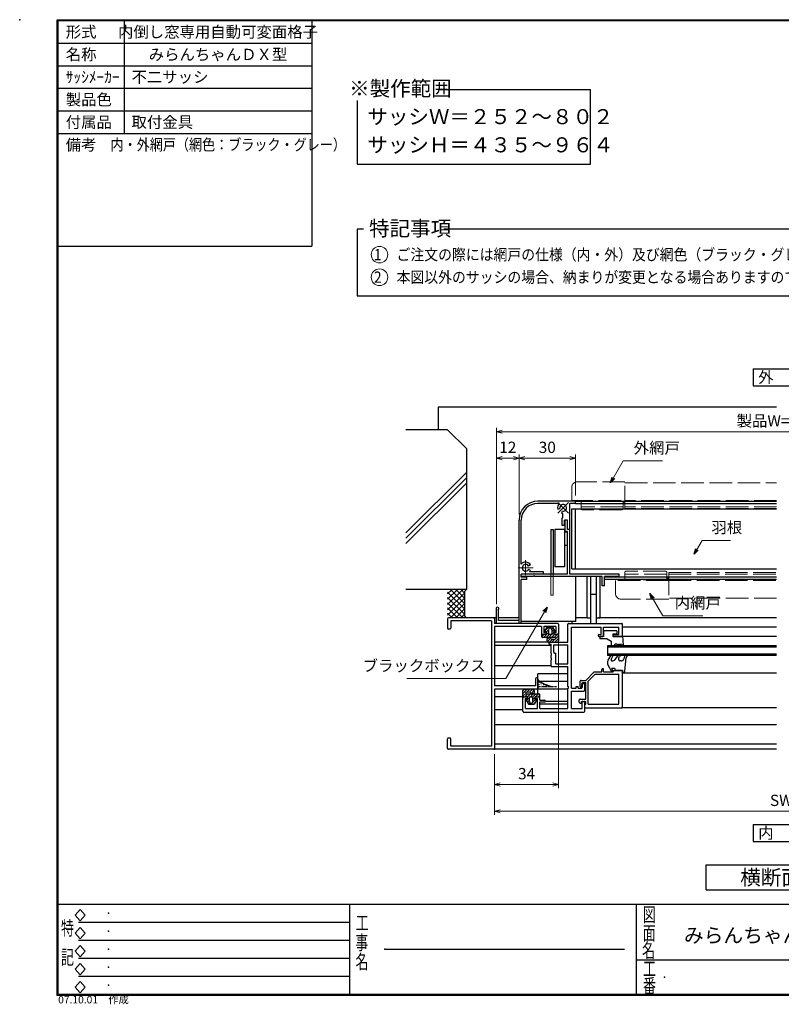
# Model space of a CAD drawing. Units: millimetres. Extents: x 20 to 788, y 21 to 558.
# Drawn here: x 20 to 425, y 34 to 558 of the extents above; entities that cross this region are included whole.
import ezdxf
from ezdxf.enums import TextEntityAlignment as Align

# ---------------------------------------------------------------- set-up
doc = ezdxf.new("R2010")
doc.units = ezdxf.units.MM
doc.header["$MEASUREMENT"] = 0
for name, pattern in [('ACAD_ISO02W100', [15, 12, -3]), ('ACAD_ISO04W100', [30, 24, -3, 0, -3]), ('DASHED', [0.75, 0.5, -0.25]), ('HIDDEN', [0.375, 0.25, -0.125])]:
    doc.linetypes.add(name, pattern=pattern)
doc.layers.get('0').update_dxf_attribs({"lineweight": 25})
doc.layers.get('Defpoints').update_dxf_attribs({"lineweight": 25})
for name, color, linetype, lineweight in [('003', 2, 'Continuous', 25), ('006', 4, 'ACAD_ISO04W100', 20), ('007', 4, 'ACAD_ISO02W100', 20), ('010', 4, 'Continuous', 20)]:
    doc.layers.add(name, color=color, linetype=linetype, lineweight=lineweight)
doc.layers.add('DANMEN', color=7, linetype='Continuous')
doc.styles.add('AT_VECTOR', font='romans.shx', dxfattribs={"bigfont": 'extfont.shx'})
doc.styles.add('BIGFONT', font='txt', dxfattribs={"bigfont": 'bigfont'})
doc.styles.add('DIM', font='romans.shx', dxfattribs={"width": 0.75, "bigfont": 'extfont.shx'})
doc.dimstyles.new('DIM', dxfattribs={"dimscale": 2, "dimtxt": 3, "dimasz": 1.5, "dimexe": 1, "dimexo": 1.5, "dimgap": 1, "dimtad": 1, "dimdsep": 46, "dimtxsty": 'DIM', "dimblk": 'OPEN30', "dimcen": 0, "dimclrd": 4, "dimclre": 4, "dimclrt": 7, "dimadec": 0, "dimazin": 0, "dimtfac": 1, "dimtmove": 0, "dimatfit": 3, "dimldrblk": 'OPEN30', "dimfxl": 0, "dimlwd": 20, "dimlwe": 20, "dimarcsym": 0})

# ---------------------------------------------------------------- blocks, each defined once
blk = doc.blocks.new('_Open30')
at = {"color": 0, "linetype": 'ByBlock', "lineweight": -2}
for p, q in [((-1, 0.27), (0, 0)), ((0, 0), (-1, -0.27)), ((0, 0), (-1, 0))]:
    blk.add_line(p, q, dxfattribs=at)
blk = doc.blocks.new('*D11')
at = {"layer": '003', "color": 4, "lineweight": 20}
for p, q in [((272.64, 167.32), (272.64, 134.88)), ((577.64, 167.32), (577.64, 134.88)), ((275.64, 136.88), (574.64, 136.88))]:
    blk.add_line(p, q, dxfattribs=at)
at = {"layer": 'Defpoints', "color": 0}
for p in [(272.64, 170.32), (577.64, 170.32), (577.64, 136.88)]:
    blk.add_point(p, dxfattribs=at)
at = {"layer": '003', "color": 4, "lineweight": 20, "xscale": 3, "yscale": 3, "zscale": 3, "rotation": 180}
blk.add_blockref('_Open30', (272.64, 136.88), dxfattribs=at)
at = {"layer": '003', "color": 4, "lineweight": 20, "xscale": 3, "yscale": 3, "zscale": 3}
blk.add_blockref('_Open30', (577.64, 136.88), dxfattribs=at)
at = {"layer": '003', "color": 7, "insert": (425.14, 141.88), "char_height": 6, "attachment_point": 5, "style": 'DIM'}
blk.add_mtext('SW', dxfattribs=at)
blk = doc.blocks.new('*D12')
at = {"layer": '003', "color": 4, "lineweight": 20}
for p, q in [((273.64, 247.11), (273.64, 340.8)), ((576.64, 247.11), (576.64, 340.8)), ((276.64, 338.8), (573.64, 338.8))]:
    blk.add_line(p, q, dxfattribs=at)
at = {"layer": 'Defpoints', "color": 0}
for p in [(576.64, 338.8), (273.64, 244.11), (576.64, 244.11)]:
    blk.add_point(p, dxfattribs=at)
at = {"layer": '003', "color": 4, "lineweight": 20, "xscale": 3, "yscale": 3, "zscale": 3, "rotation": 180}
blk.add_blockref('_Open30', (273.64, 338.8), dxfattribs=at)
at = {"layer": '003', "color": 4, "lineweight": 20, "xscale": 3, "yscale": 3, "zscale": 3}
blk.add_blockref('_Open30', (576.64, 338.8), dxfattribs=at)
at = {"layer": '003', "color": 7, "insert": (425.14, 343.8), "char_height": 6, "attachment_point": 5, "style": 'DIM'}
blk.add_mtext('製品W=SW-2', dxfattribs=at)
blk = doc.blocks.new('*D9')
at = {"layer": '003', "color": 4, "lineweight": 20}
for p, q in [((285.64, 294.82), (285.64, 326.72)), ((315.64, 304.82), (315.64, 326.72)), ((288.64, 324.72), (312.64, 324.72))]:
    blk.add_line(p, q, dxfattribs=at)
at = {"layer": 'Defpoints', "color": 0}
for p in [(315.64, 324.72), (315.64, 301.82), (285.64, 291.82)]:
    blk.add_point(p, dxfattribs=at)
at = {"layer": '003', "color": 4, "lineweight": 20, "xscale": 3, "yscale": 3, "zscale": 3, "rotation": 180}
blk.add_blockref('_Open30', (285.64, 324.72), dxfattribs=at)
at = {"layer": '003', "color": 4, "lineweight": 20, "xscale": 3, "yscale": 3, "zscale": 3}
blk.add_blockref('_Open30', (315.64, 324.72), dxfattribs=at)
at = {"layer": '003', "color": 7, "insert": (300.64, 329.72), "char_height": 6, "attachment_point": 5, "style": 'DIM'}
blk.add_mtext('30', dxfattribs=at)
blk = doc.blocks.new('*D8')
at = {"color": 4, "linetype": 'Continuous', "lineweight": 20}
for p, q in [((273.64, 247.11), (273.64, 326.72)), ((285.64, 294.82), (285.64, 326.72)), ((282.64, 324.72), (276.64, 324.72))]:
    blk.add_line(p, q, dxfattribs=at)
at = {"layer": 'Defpoints', "color": 0, "linetype": 'Continuous'}
for p in [(273.64, 324.72), (285.64, 291.82), (273.64, 244.11)]:
    blk.add_point(p, dxfattribs=at)
at = {"color": 4, "linetype": 'Continuous', "lineweight": 20, "xscale": 3, "yscale": 3, "zscale": 3, "rotation": 180}
blk.add_blockref('_Open30', (273.64, 324.72), dxfattribs=at)
at = {"color": 4, "linetype": 'Continuous', "lineweight": 20, "xscale": 3, "yscale": 3, "zscale": 3}
blk.add_blockref('_Open30', (285.64, 324.72), dxfattribs=at)
at = {"color": 7, "linetype": 'Continuous', "insert": (279.64, 329.72), "char_height": 6, "attachment_point": 5, "style": 'DIM'}
blk.add_mtext('12', dxfattribs=at)
blk = doc.blocks.new('*D14')
at = {"layer": '003', "color": 4, "lineweight": 20}
for p, q in [((306.64, 228.32), (306.64, 149.1)), ((272.64, 167.32), (272.64, 149.1)), ((275.64, 151.1), (303.64, 151.1))]:
    blk.add_line(p, q, dxfattribs=at)
at = {"layer": 'Defpoints', "color": 0}
for p in [(306.64, 231.32), (272.64, 170.32), (306.64, 151.1)]:
    blk.add_point(p, dxfattribs=at)
at = {"layer": '003', "color": 4, "lineweight": 20, "xscale": 3, "yscale": 3, "zscale": 3, "rotation": 180}
blk.add_blockref('_Open30', (272.64, 151.1), dxfattribs=at)
at = {"layer": '003', "color": 4, "lineweight": 20, "xscale": 3, "yscale": 3, "zscale": 3}
blk.add_blockref('_Open30', (306.64, 151.1), dxfattribs=at)
at = {"layer": '003', "color": 7, "insert": (289.64, 156.1), "char_height": 6, "attachment_point": 5, "style": 'DIM'}
blk.add_mtext('34', dxfattribs=at)

msp = doc.modelspace()

# ---------------------------------------------------------------- linework, layer by layer
at = {"color": 3, "linetype": 'Continuous'}
for p, q in [((40, 558), (777.782, 558)), ((40, 38.995), (40, 558)), ((40.49, 557.496), (777.292, 557.496)), ((40.49, 39.485), (40.49, 557.496)), ((40.49, 87.393), (777.292, 87.393)), ((195.554, 39.485), (195.554, 87.393)), ((348.15, 39.485), (348.15, 87.393)), ((348.15, 57.755), (471.112, 57.755)), ((40, 38.995), (777.782, 38.995)), ((40.49, 39.485), (777.292, 39.485))]:
    msp.add_line(p, q, dxfattribs=at)
for p, q in [((422.637, 351.82), (242.637, 351.82)), ((242.637, 351.82), (242.637, 339.82)), ((247.637, 339.82), (225.467, 339.82)), ((247.637, 339.82), (257.637, 329.82)), ((257.637, 329.82), (257.637, 254.82)), ((257.637, 317.081), (225.467, 284.911)), ((257.637, 314.261), (225.467, 282.091)), ((257.637, 311.441), (225.467, 279.271)), ((257.637, 254.82), (225.467, 254.82)), ((252.823, 254.82), (247.637, 249.634)), ((255.652, 254.82), (247.637, 246.805)), ((249.995, 254.82), (247.637, 252.462)), ((256.637, 244.491), (247.637, 253.491)), ((256.637, 252.977), (247.637, 243.977)), ((256.637, 247.32), (249.137, 254.82)), ((256.637, 250.148), (251.965, 254.82)), ((256.637, 252.977), (254.794, 254.82)), ((256.637, 253.82), (257.637, 254.82)), ((256.637, 253.82), (256.637, 240.82)), ((256.637, 241.663), (247.637, 250.663)), ((256.637, 250.148), (247.637, 241.148)), ((255.652, 239.82), (247.637, 247.835)), ((256.637, 247.32), (249.137, 239.82)), ((252.823, 239.82), (247.637, 245.006)), ((249.995, 239.82), (247.637, 242.178)), ((256.637, 244.491), (251.965, 239.82)), ((256.637, 241.663), (254.794, 239.82)), ((256.637, 240.82), (257.637, 239.82))]:
    msp.add_line(p, q)
at = {"color": 7, "linetype": 'Continuous'}
for p, q in [((49.422, 81.583), (52.11, 84.649)), ((52.11, 84.649), (54.784, 81.583)), ((49.422, 81.583), (52.11, 78.503)), ((52.11, 78.503), (54.784, 81.583)), ((49.422, 71.993), (52.11, 75.073)), ((52.11, 75.073), (54.784, 71.993)), ((49.422, 71.993), (52.11, 68.927)), ((52.11, 68.927), (54.784, 71.993)), ((49.422, 62.417), (52.11, 65.497)), ((52.11, 65.497), (54.784, 62.417)), ((49.422, 62.417), (52.11, 59.337)), ((52.11, 59.337), (54.784, 62.417)), ((49.422, 52.841), (52.11, 55.921)), ((49.422, 52.841), (52.11, 49.761)), ((52.11, 55.921), (54.784, 52.841)), ((52.11, 49.761), (54.784, 52.841)), ((49.422, 43.251), (52.11, 46.331)), ((49.422, 43.251), (52.11, 40.185)), ((52.11, 46.331), (54.784, 43.251)), ((52.11, 40.185), (54.784, 43.251))]:
    msp.add_line(p, q, dxfattribs=at)
at = {"color": 7, "linetype": 'HIDDEN'}
for p, q in [((51.34, 77.803), (195.554, 77.803)), ((51.34, 68.227), (195.554, 68.227)), ((214.314, 63.439), (341.65, 63.439)), ((51.34, 58.651), (195.554, 58.651)), ((51.34, 49.075), (195.554, 49.075))]:
    msp.add_line(p, q, dxfattribs=at)
msp.add_polyline3d([(295.637, 206.819, 0), (295.646, 206.808, 0), (295.655, 206.797, 0), (295.665, 206.786, 0), (295.674, 206.775, 0), (295.684, 206.764, 0), (295.693, 206.753, 0), (295.703, 206.742, 0), (295.712, 206.731, 0), (295.722, 206.72, 0), (295.731, 206.709, 0), (295.741, 206.698, 0), (295.751, 206.687, 0), (295.761, 206.676, 0), (295.77, 206.665, 0), (295.78, 206.654, 0), (295.79, 206.643, 0), (295.8, 206.633, 0), (295.81, 206.622, 0), (295.82, 206.611, 0), (295.83, 206.6, 0), (295.84, 206.59, 0), (295.85, 206.579, 0), (295.86, 206.568, 0), (295.87, 206.558, 0), (295.88, 206.547, 0), (295.89, 206.537, 0), (295.9, 206.526, 0), (295.91, 206.516, 0), (295.92, 206.505, 0), (295.931, 206.495, 0), (295.941, 206.484, 0), (295.951, 206.474, 0), (295.961, 206.464, 0), (295.972, 206.453, 0), (295.982, 206.443, 0), (295.993, 206.433, 0), (296.003, 206.422, 0), (296.013, 206.412, 0), (296.024, 206.402, 0), (296.034, 206.392, 0), (296.045, 206.382, 0), (296.055, 206.372, 0), (296.066, 206.361, 0), (296.076, 206.351, 0), (296.087, 206.341, 0), (296.097, 206.331, 0), (296.108, 206.321, 0), (296.119, 206.311, 0), (296.129, 206.301, 0), (296.14, 206.291, 0), (296.151, 206.281, 0), (296.162, 206.271, 0), (296.172, 206.261, 0), (296.183, 206.252, 0), (296.194, 206.242, 0), (296.205, 206.232, 0), (296.215, 206.222, 0), (296.226, 206.212, 0), (296.237, 206.203, 0), (296.248, 206.193, 0), (296.259, 206.183, 0), (296.27, 206.173, 0), (296.281, 206.164, 0), (296.292, 206.154, 0), (296.303, 206.144, 0), (296.314, 206.135, 0), (296.325, 206.125, 0), (296.336, 206.116, 0), (296.347, 206.106, 0), (296.358, 206.097, 0), (296.369, 206.087, 0), (296.38, 206.078, 0), (296.391, 206.068, 0), (296.402, 206.059, 0), (296.414, 206.049, 0), (296.425, 206.04, 0), (296.436, 206.031, 0), (296.447, 206.022, 0), (296.459, 206.012, 0), (296.47, 206.003, 0), (296.482, 205.994, 0), (296.493, 205.985, 0), (296.504, 205.976, 0), (296.516, 205.967, 0), (296.527, 205.958, 0), (296.539, 205.949, 0), (296.55, 205.94, 0), (296.562, 205.931, 0), (296.574, 205.922, 0), (296.585, 205.913, 0), (296.597, 205.904, 0), (296.609, 205.896, 0), (296.621, 205.887, 0), (296.632, 205.878, 0), (296.644, 205.87, 0), (296.656, 205.861, 0), (296.668, 205.853, 0), (296.68, 205.844, 0), (296.692, 205.836, 0), (296.704, 205.828, 0), (296.716, 205.819, 0), (296.728, 205.811, 0), (296.74, 205.803, 0), (296.752, 205.795, 0), (296.764, 205.787, 0), (296.777, 205.779, 0), (296.789, 205.771, 0), (296.801, 205.763, 0), (296.814, 205.755, 0), (296.826, 205.747, 0), (296.838, 205.739, 0), (296.851, 205.732, 0), (296.863, 205.724, 0), (296.876, 205.716, 0), (296.888, 205.709, 0), (296.901, 205.702, 0), (296.914, 205.694, 0), (296.926, 205.687, 0), (296.939, 205.68, 0), (296.952, 205.673, 0), (296.964, 205.666, 0), (296.977, 205.659, 0), (296.99, 205.652, 0), (297.003, 205.645, 0), (297.016, 205.638, 0), (297.029, 205.631, 0), (297.042, 205.625, 0), (297.055, 205.618, 0), (297.068, 205.612, 0), (297.081, 205.605, 0), (297.094, 205.599, 0), (297.107, 205.593, 0), (297.121, 205.586, 0), (297.134, 205.58, 0), (297.147, 205.574, 0), (297.16, 205.568, 0), (297.173, 205.562, 0), (297.187, 205.556, 0), (297.2, 205.55, 0), (297.213, 205.544, 0), (297.227, 205.538, 0), (297.24, 205.532, 0), (297.254, 205.526, 0), (297.267, 205.52, 0), (297.28, 205.514, 0), (297.294, 205.509, 0), (297.307, 205.503, 0), (297.321, 205.497, 0), (297.334, 205.491, 0), (297.348, 205.486, 0), (297.361, 205.48, 0), (297.375, 205.474, 0), (297.388, 205.469, 0), (297.402, 205.463, 0), (297.415, 205.457, 0), (297.429, 205.452, 0), (297.442, 205.446, 0), (297.456, 205.44, 0), (297.469, 205.435, 0), (297.483, 205.429, 0), (297.496, 205.423, 0), (297.51, 205.418, 0), (297.523, 205.412, 0), (297.536, 205.406, 0), (297.55, 205.4, 0), (297.563, 205.395, 0), (297.577, 205.389, 0), (297.59, 205.383, 0), (297.604, 205.377, 0), (297.617, 205.371, 0), (297.63, 205.365, 0), (297.644, 205.36, 0), (297.657, 205.354, 0), (297.67, 205.348, 0), (297.684, 205.341, 0), (297.697, 205.335, 0), (297.71, 205.329, 0), (297.723, 205.323, 0), (297.737, 205.317, 0), (297.75, 205.311, 0), (297.763, 205.304, 0), (297.776, 205.298, 0), (297.789, 205.291, 0), (297.802, 205.285, 0), (297.815, 205.278, 0), (297.828, 205.272, 0), (297.841, 205.265, 0), (297.854, 205.258, 0), (297.867, 205.251, 0), (297.88, 205.244, 0), (297.893, 205.237, 0), (297.905, 205.23, 0), (297.918, 205.223, 0), (297.931, 205.216, 0), (297.943, 205.209, 0), (297.956, 205.202, 0), (297.969, 205.194, 0), (297.981, 205.187, 0), (297.994, 205.179, 0), (298.006, 205.172, 0), (298.019, 205.164, 0), (298.031, 205.156, 0), (298.043, 205.149, 0), (298.056, 205.141, 0), (298.068, 205.133, 0), (298.08, 205.125, 0), (298.093, 205.118, 0), (298.105, 205.11, 0), (298.117, 205.102, 0), (298.13, 205.094, 0), (298.142, 205.086, 0), (298.154, 205.078, 0), (298.166, 205.07, 0), (298.178, 205.062, 0), (298.191, 205.053, 0), (298.203, 205.045, 0), (298.215, 205.037, 0), (298.227, 205.029, 0), (298.239, 205.021, 0), (298.251, 205.013, 0), (298.264, 205.004, 0), (298.276, 204.996, 0), (298.288, 204.988, 0), (298.3, 204.98, 0), (298.312, 204.972, 0), (298.324, 204.963, 0), (298.336, 204.955, 0), (298.348, 204.947, 0), (298.361, 204.939, 0), (298.373, 204.931, 0), (298.385, 204.922, 0), (298.397, 204.914, 0), (298.409, 204.906, 0), (298.421, 204.898, 0), (298.433, 204.89, 0), (298.446, 204.882, 0), (298.458, 204.874, 0), (298.47, 204.866, 0), (298.482, 204.858, 0), (298.495, 204.85, 0), (298.507, 204.842, 0), (298.519, 204.834, 0), (298.531, 204.826, 0), (298.544, 204.818, 0), (298.556, 204.81, 0), (298.568, 204.802, 0), (298.581, 204.795, 0), (298.593, 204.787, 0), (298.606, 204.779, 0), (298.618, 204.772, 0), (298.631, 204.764, 0), (298.643, 204.757, 0), (298.656, 204.749, 0), (298.668, 204.742, 0), (298.681, 204.735, 0), (298.694, 204.727, 0), (298.706, 204.72, 0), (298.719, 204.713, 0), (298.732, 204.706, 0), (298.745, 204.699, 0), (298.757, 204.692, 0), (298.77, 204.686, 0), (298.783, 204.679, 0), (298.796, 204.672, 0), (298.809, 204.666, 0), (298.822, 204.659, 0), (298.835, 204.653, 0), (298.848, 204.646, 0), (298.862, 204.64, 0), (298.875, 204.634, 0), (298.888, 204.627, 0), (298.901, 204.621, 0), (298.915, 204.615, 0), (298.928, 204.609, 0), (298.941, 204.603, 0), (298.955, 204.597, 0), (298.968, 204.592, 0), (298.981, 204.586, 0), (298.995, 204.58, 0), (299.008, 204.575, 0), (299.022, 204.569, 0), (299.035, 204.563, 0), (299.049, 204.558, 0), (299.063, 204.552, 0), (299.076, 204.547, 0), (299.09, 204.542, 0), (299.103, 204.536, 0), (299.117, 204.531, 0), (299.131, 204.526, 0), (299.145, 204.521, 0), (299.158, 204.516, 0), (299.172, 204.511, 0), (299.186, 204.506, 0), (299.2, 204.501, 0), (299.213, 204.496, 0), (299.227, 204.491, 0), (299.241, 204.486, 0), (299.255, 204.481, 0), (299.269, 204.476, 0), (299.282, 204.471, 0), (299.296, 204.467, 0), (299.31, 204.462, 0), (299.324, 204.457, 0), (299.338, 204.452, 0), (299.352, 204.448, 0), (299.366, 204.443, 0), (299.379, 204.438, 0), (299.393, 204.434, 0), (299.407, 204.429, 0), (299.421, 204.425, 0), (299.435, 204.42, 0), (299.449, 204.416, 0), (299.463, 204.411, 0), (299.477, 204.407, 0), (299.491, 204.402, 0), (299.505, 204.398, 0), (299.518, 204.393, 0), (299.532, 204.389, 0), (299.546, 204.384, 0), (299.56, 204.38, 0), (299.574, 204.376, 0), (299.588, 204.371, 0), (299.602, 204.367, 0), (299.616, 204.362, 0), (299.63, 204.358, 0), (299.644, 204.354, 0), (299.658, 204.349, 0), (299.672, 204.345, 0), (299.685, 204.34, 0), (299.699, 204.336, 0), (299.713, 204.331, 0), (299.727, 204.327, 0), (299.741, 204.322, 0), (299.755, 204.318, 0), (299.769, 204.314, 0), (299.783, 204.309, 0), (299.797, 204.304, 0), (299.81, 204.3, 0), (299.824, 204.295, 0), (299.838, 204.291, 0), (299.852, 204.286, 0), (299.866, 204.282, 0), (299.88, 204.277, 0), (299.894, 204.272, 0), (299.907, 204.268, 0), (299.921, 204.263, 0), (299.935, 204.258, 0), (299.949, 204.253, 0), (299.962, 204.249, 0), (299.976, 204.244, 0), (299.99, 204.239, 0), (300.004, 204.234, 0), (300.018, 204.229, 0), (300.031, 204.224, 0), (300.045, 204.219, 0), (300.059, 204.214, 0), (300.072, 204.209, 0), (300.086, 204.204, 0), (300.1, 204.199, 0), (300.114, 204.194, 0), (300.127, 204.189, 0), (300.141, 204.184, 0), (300.155, 204.179, 0), (300.168, 204.174, 0), (300.182, 204.169, 0), (300.196, 204.163, 0), (300.209, 204.158, 0), (300.223, 204.153, 0), (300.237, 204.148, 0), (300.25, 204.143, 0), (300.264, 204.137, 0), (300.277, 204.132, 0), (300.291, 204.127, 0), (300.305, 204.121, 0), (300.318, 204.116, 0), (300.332, 204.111, 0), (300.345, 204.105, 0), (300.359, 204.1, 0), (300.373, 204.095, 0), (300.386, 204.089, 0), (300.4, 204.084, 0), (300.413, 204.078, 0), (300.427, 204.073, 0), (300.44, 204.068, 0), (300.454, 204.062, 0), (300.468, 204.057, 0), (300.481, 204.051, 0), (300.495, 204.046, 0), (300.508, 204.04, 0), (300.522, 204.035, 0), (300.535, 204.029, 0), (300.549, 204.024, 0), (300.562, 204.018, 0), (300.576, 204.013, 0), (300.59, 204.007, 0), (300.603, 204.002, 0), (300.617, 203.996, 0), (300.63, 203.991, 0), (300.644, 203.985, 0), (300.657, 203.98, 0), (300.671, 203.974, 0), (300.684, 203.969, 0), (300.698, 203.963, 0), (300.711, 203.958, 0), (300.725, 203.952, 0), (300.738, 203.947, 0), (300.752, 203.941, 0), (300.766, 203.936, 0), (300.779, 203.93, 0), (300.793, 203.925, 0), (300.806, 203.919, 0), (300.82, 203.914, 0), (300.833, 203.908, 0), (300.847, 203.903, 0), (300.86, 203.898, 0), (300.874, 203.892, 0), (300.887, 203.887, 0), (300.901, 203.881, 0), (300.914, 203.876, 0), (300.928, 203.87, 0), (300.942, 203.865, 0), (300.955, 203.859, 0), (300.969, 203.854, 0), (300.982, 203.849, 0), (300.996, 203.843, 0), (301.009, 203.838, 0), (301.023, 203.832, 0), (301.037, 203.827, 0), (301.05, 203.822, 0), (301.064, 203.816, 0), (301.077, 203.811, 0), (301.091, 203.806, 0), (301.105, 203.801, 0), (301.118, 203.795, 0), (301.132, 203.79, 0), (301.145, 203.785, 0), (301.159, 203.78, 0), (301.173, 203.774, 0), (301.186, 203.769, 0), (301.2, 203.764, 0), (301.214, 203.759, 0), (301.227, 203.754, 0), (301.241, 203.749, 0), (301.255, 203.744, 0), (301.268, 203.738, 0), (301.282, 203.733, 0), (301.296, 203.728, 0), (301.31, 203.723, 0), (301.323, 203.718, 0), (301.337, 203.713, 0), (301.351, 203.709, 0), (301.365, 203.704, 0), (301.378, 203.699, 0), (301.392, 203.694, 0), (301.406, 203.689, 0), (301.42, 203.684, 0), (301.433, 203.679, 0), (301.447, 203.674, 0), (301.461, 203.67, 0), (301.475, 203.665, 0), (301.489, 203.66, 0), (301.502, 203.655, 0), (301.516, 203.651, 0), (301.53, 203.646, 0), (301.544, 203.641, 0), (301.558, 203.637, 0), (301.572, 203.632, 0), (301.585, 203.627, 0), (301.599, 203.623, 0), (301.613, 203.618, 0), (301.627, 203.614, 0), (301.641, 203.609, 0), (301.655, 203.605, 0), (301.669, 203.6, 0), (301.683, 203.596, 0), (301.696, 203.591, 0), (301.71, 203.587, 0), (301.724, 203.582, 0), (301.738, 203.578, 0), (301.752, 203.573, 0), (301.766, 203.569, 0), (301.78, 203.565, 0), (301.794, 203.56, 0), (301.808, 203.556, 0), (301.822, 203.551, 0), (301.836, 203.547, 0), (301.85, 203.543, 0), (301.864, 203.539, 0), (301.878, 203.534, 0), (301.892, 203.53, 0), (301.906, 203.526, 0), (301.92, 203.521, 0), (301.934, 203.517, 0), (301.948, 203.513, 0), (301.962, 203.509, 0), (301.976, 203.505, 0), (301.99, 203.5, 0), (302.004, 203.496, 0), (302.018, 203.492, 0), (302.032, 203.488, 0), (302.046, 203.484, 0), (302.06, 203.48, 0), (302.074, 203.476, 0), (302.088, 203.472, 0), (302.102, 203.468, 0), (302.116, 203.463, 0), (302.13, 203.459, 0), (302.144, 203.455, 0), (302.158, 203.451, 0), (302.172, 203.447, 0), (302.186, 203.443, 0), (302.2, 203.439, 0), (302.214, 203.435, 0), (302.228, 203.431, 0), (302.242, 203.427, 0), (302.256, 203.423, 0), (302.27, 203.419, 0), (302.284, 203.415, 0), (302.298, 203.412, 0), (302.312, 203.408, 0), (302.326, 203.404, 0), (302.341, 203.4, 0), (302.355, 203.396, 0), (302.369, 203.392, 0), (302.383, 203.388, 0), (302.397, 203.384, 0), (302.411, 203.38, 0), (302.425, 203.377, 0), (302.439, 203.373, 0), (302.453, 203.369, 0), (302.467, 203.365, 0), (302.481, 203.361, 0), (302.495, 203.357, 0), (302.51, 203.354, 0), (302.524, 203.35, 0), (302.538, 203.346, 0), (302.552, 203.342, 0), (302.566, 203.338, 0), (302.58, 203.335, 0), (302.594, 203.331, 0), (302.608, 203.327, 0), (302.622, 203.323, 0), (302.636, 203.32, 0)])
msp.add_point((20, 558))
at = {"color": 3, "linetype": 'Continuous'}
msp.add_point((40.49, 87.393), dxfattribs=at)
at = {"color": 4, "linetype": 'Continuous'}
for p in [(67.23, 82.605), (67.23, 73.015), (67.23, 63.439), (214.314, 63.439), (67.23, 53.863), (67.23, 44.273)]:
    msp.add_point(p, dxfattribs=at)
at = {"color": 2, "linetype": 'Continuous'}
for p in [(362.962, 48.627), (40, 38.995)]:
    msp.add_point(p, dxfattribs=at)
at = {"layer": '003'}
for p, q in [((75.49, 557.496), (75.49, 497.496)), ((175.49, 557.496), (175.49, 437.496)), ((40.49, 545.496), (175.49, 545.496)), ((40.49, 533.496), (175.49, 533.496)), ((40.49, 521.496), (175.49, 521.496)), ((243.621, 520.901), (323.702, 520.901)), ((323.702, 481.204), (323.702, 520.901)), ((199.511, 514.962), (199.511, 481.204)), ((40.49, 509.496), (175.49, 509.496)), ((40.49, 497.496), (175.49, 497.496)), ((199.511, 481.204), (323.702, 481.204)), ((202.932, 446.539), (199.511, 446.539)), ((199.511, 446.539), (199.511, 411.033)), ((492.225, 446.539), (245.656, 446.539)), ((40.49, 437.496), (175.49, 437.496)), ((199.511, 411.033), (492.225, 411.033)), ((410.137, 372.268), (440.137, 372.268)), ((410.137, 372.268), (410.137, 363.268)), ((410.137, 363.268), (440.137, 363.268)), ((315.637, 301.82), (295.637, 301.82)), ((307.211, 300.62), (295.637, 300.62)), ((312.637, 286.82), (312.637, 300.62)), ((315.637, 300.62), (312.637, 300.62)), ((315.637, 301.82), (422.637, 301.82)), ((315.637, 300.62), (315.637, 301.82)), ((315.637, 300.62), (422.637, 300.62)), ((306.239, 297.542), (307.398, 297.853)), ((308.359, 295.422), (308.666, 296.582)), ((308.937, 293.02), (308.937, 295.326)), ((313.637, 297.82), (422.637, 297.82)), ((313.637, 265.82), (313.637, 297.82)), ((315.637, 265.82), (315.637, 297.82)), ((285.637, 236.82), (285.637, 291.82)), ((286.837, 268.336), (286.837, 291.82)), ((308.537, 288.82), (308.537, 293.02)), ((308.937, 293.02), (308.537, 293.02)), ((309.737, 288.82), (308.537, 288.82)), ((309.737, 288.82), (309.737, 291.82)), ((311.437, 291.82), (309.737, 291.82)), ((311.437, 291.82), (310.237, 291.82)), ((310.237, 285.62), (310.237, 291.82)), ((311.437, 286.82), (311.437, 291.82)), ((311.437, 286.82), (311.437, 291.82)), ((302.537, 286.82), (302.537, 263.02)), ((302.537, 286.82), (303.737, 286.82)), ((303.737, 286.82), (303.737, 263.02)), ((309.737, 286.82), (304.737, 286.82)), ((304.737, 286.82), (304.737, 266.82)), ((309.737, 286.82), (309.737, 266.82)), ((311.437, 285.32), (309.737, 285.32)), ((311.437, 285.62), (310.237, 285.62)), ((312.637, 286.82), (311.437, 286.82)), ((312.637, 286.82), (311.437, 286.82)), ((311.437, 263.02), (311.437, 285.62)), ((312.637, 263.02), (312.637, 286.82)), ((311.437, 278.32), (309.737, 278.32)), ((291.735, 267.909), (290.696, 267.309)), ((311.417, 263.02), (286.837, 263.02)), ((293.337, 263.02), (286.837, 263.02)), ((286.837, 261.32), (286.837, 263.02)), ((286.837, 261.82), (286.837, 263.02)), ((291.735, 264.911), (290.698, 265.514)), ((298.637, 264.22), (291.187, 264.22)), ((298.637, 263.02), (293.937, 263.02)), ((298.637, 263.02), (298.637, 264.22)), ((309.737, 266.82), (304.737, 266.82)), ((338.837, 263.02), (312.637, 263.02)), ((313.637, 265.82), (422.637, 265.82)), ((338.837, 261.82), (338.837, 263.02)), ((293.337, 261.82), (286.837, 261.82)), ((289.837, 261.32), (286.837, 261.32)), ((286.837, 236.82), (286.837, 260.12)), ((289.837, 260.12), (286.837, 260.12)), ((289.837, 260.12), (289.837, 261.82)), ((329.837, 261.82), (293.937, 261.82)), ((315.837, 237.82), (315.837, 261.82)), ((321.837, 239.82), (321.837, 261.82)), ((323.837, 236.82), (323.837, 261.82)), ((326.837, 236.82), (326.837, 261.82)), ((328.837, 239.82), (328.837, 261.82)), ((329.837, 256.82), (329.837, 261.82)), ((331.037, 256.82), (329.837, 256.82)), ((338.837, 261.82), (331.037, 261.82)), ((331.037, 256.82), (331.037, 261.82)), ((422.637, 261.32), (331.037, 261.32)), ((422.637, 260.12), (331.037, 260.12)), ((323.837, 252.319), (326.837, 252.319)), ((273.637, 236.82), (273.637, 244.111)), ((274.637, 238.32), (274.637, 244.111)), ((285.637, 238.32), (274.637, 238.32)), ((315.837, 237.82), (286.837, 237.82)), ((321.837, 239.82), (323.837, 239.82)), ((326.837, 239.82), (328.837, 239.82)), ((410.137, 129.839), (440.137, 129.839)), ((410.137, 129.839), (410.137, 120.839)), ((410.137, 120.839), (440.137, 120.839)), ((385.137, 108.342), (465.137, 108.342)), ((385.137, 95.009), (385.137, 108.342)), ((385.137, 95.009), (465.137, 95.009))]:
    msp.add_line(p, q, dxfattribs=at)
for centre, radius, start, end in [((295.637, 291.82), 10, 90, 180), ((295.637, 291.82), 8.8, 90, 180), ((309.137, 298.32), 3, 129.94451, 195.01836), ((309.137, 298.32), 1.8, 254.84145, 195.01836), ((309.137, 298.32), 3, 254.98152, 266.17745), ((289.137, 266.41), 3, 29.98164, 140.05549), ((289.137, 266.41), 1.8, 29.98164, 330.15855), ((289.137, 266.41), 3, 313.11361, 330.01848), ((293.637, 263.02), 0.3, 0, 180), ((293.637, 261.82), 0.3, 0, 180), ((274.137, 244.67), 0.75, 311.81031, 228.18969)]:
    msp.add_arc(centre, radius, start, end, dxfattribs=at)
at = {"layer": '006'}
for p, q in [((306.308, 295.491), (311.965, 301.148)), ((311.965, 295.491), (306.308, 301.148)), ((289.137, 262.41), (289.137, 270.41)), ((293.137, 266.41), (285.137, 266.41))]:
    msp.add_line(p, q, dxfattribs=at)
at = {"layer": '007'}
for p, q in [((313.637, 302.12), (313.637, 309.12)), ((341.937, 312.12), (316.637, 312.12)), ((341.937, 297.92), (341.937, 312.12)), ((341.937, 311.62), (422.637, 311.62)), ((339.937, 302.12), (313.637, 302.12)), ((318.637, 297.82), (318.637, 301.32)), ((340.937, 298.82), (318.637, 298.82)), ((340.937, 297.82), (340.937, 301.32)), ((341.937, 300.92), (340.937, 300.92)), ((422.637, 302.12), (341.937, 302.12)), ((422.637, 298.82), (341.937, 298.82)), ((340.437, 297.32), (319.137, 297.32)), ((422.637, 297.92), (341.937, 297.92)), ((302.537, 263.02), (302.537, 251.82)), ((303.737, 263.02), (303.737, 251.82)), ((341.937, 264.02), (341.937, 260.52)), ((364.237, 263.02), (341.937, 263.02)), ((363.737, 264.52), (342.437, 264.52)), ((364.237, 264.02), (364.237, 260.52)), ((365.237, 263.92), (422.637, 263.92)), ((365.237, 263.92), (365.237, 249.72)), ((365.237, 263.02), (422.637, 263.02)), ((365.237, 259.72), (336.937, 259.72)), ((336.937, 259.72), (336.937, 252.72)), ((363.737, 260.02), (342.437, 260.02)), ((365.237, 260.92), (364.237, 260.92)), ((365.237, 259.72), (422.637, 259.72)), ((303.737, 251.82), (302.537, 251.82)), ((365.237, 249.72), (339.937, 249.72)), ((422.637, 250.22), (365.237, 250.22))]:
    msp.add_line(p, q, dxfattribs=at)
for centre, radius, start, end in [((316.637, 309.12), 3, 90, 180), ((319.137, 301.32), 0.5, 90, 180), ((340.437, 301.32), 0.5, 0, 90), ((319.137, 297.82), 0.5, 180, 270), ((340.437, 297.82), 0.5, 270, 0), ((342.437, 264.02), 0.5, 90, 180), ((363.737, 264.02), 0.5, 0, 90), ((342.437, 260.52), 0.5, 180, 270), ((363.737, 260.52), 0.5, 270, 0), ((339.937, 252.72), 3, 180, 270)]:
    msp.add_arc(centre, radius, start, end, dxfattribs=at)
at = {"layer": '010'}
for centre in [(211.408, 432.993), (211.408, 420.993)]:
    msp.add_circle(centre, 4.411, dxfattribs=at)
at = {"layer": 'DANMEN', "linetype": 'Continuous'}
for p, q in [((247.637, 239.32), (247.637, 234.32)), ((272.137, 239.82), (248.137, 239.82)), ((270.987, 238.17), (249.287, 238.17)), ((249.287, 238.17), (249.287, 234.32)), ((270.987, 238.17), (270.987, 171.47)), ((273.637, 239.82), (272.137, 239.82)), ((272.637, 239.32), (272.637, 236.82)), ((306.137, 236.82), (272.637, 236.82)), ((285.637, 239.82), (274.637, 239.82)), ((306.637, 236.32), (306.637, 231.32)), ((311.637, 226.82), (311.637, 236.32)), ((312.137, 236.82), (340.137, 236.82)), ((313.637, 237.82), (313.637, 236.82)), ((321.837, 239.82), (315.837, 239.82)), ((422.637, 239.82), (327.837, 239.82)), ((340.637, 230.32), (340.637, 236.32)), ((248.787, 233.82), (248.137, 233.82)), ((272.637, 235.17), (272.637, 203.52)), ((297.637, 235.17), (272.637, 235.17)), ((297.637, 235.17), (297.637, 231.32)), ((297.637, 230.954), (297.637, 229.82)), ((297.996, 231.248), (300.137, 230.82)), ((299.637, 230.82), (298.137, 230.82)), ((305.137, 235.17), (298.837, 235.17)), ((298.837, 235.17), (298.837, 231.82)), ((300.137, 231.82), (298.837, 231.82)), ((299.42, 232.694), (300.637, 234.82)), ((299.762, 232.353), (300.137, 232.57)), ((300.137, 232.57), (300.137, 230.82)), ((300.137, 231.82), (300.137, 231.32)), ((303.637, 234.82), (300.637, 234.82)), ((301.237, 233.42), (301.237, 230.82)), ((303.037, 230.82), (301.237, 230.82)), ((303.037, 233.42), (303.037, 230.82)), ((304.854, 232.694), (303.637, 234.82)), ((304.512, 232.353), (304.137, 232.57)), ((304.137, 232.57), (304.137, 230.82)), ((304.137, 231.82), (304.137, 231.32)), ((305.137, 231.82), (304.137, 231.82)), ((304.137, 230.82), (306.278, 231.248)), ((306.137, 230.82), (304.637, 230.82)), ((305.137, 235.17), (305.137, 231.82)), ((306.637, 230.954), (306.637, 227.591)), ((313.587, 202.32), (313.587, 234.87)), ((313.587, 234.87), (329.337, 234.87)), ((328.137, 230.82), (329.337, 230.82)), ((329.337, 230.82), (329.337, 234.87)), ((330.637, 234.87), (338.687, 234.87)), ((330.637, 230.32), (330.637, 234.87)), ((337.637, 232.82), (330.637, 232.82)), ((330.637, 232.82), (330.637, 229.82)), ((335.437, 231.02), (335.437, 229.82)), ((337.637, 231.02), (335.437, 231.02)), ((336.137, 230.82), (338.687, 230.82)), ((337.637, 232.82), (337.637, 231.02)), ((338.687, 230.82), (338.687, 234.87)), ((422.637, 234.82), (340.637, 234.82)), ((301.637, 226.82), (272.637, 226.82)), ((304.729, 229.32), (298.137, 229.32)), ((301.637, 225.82), (301.637, 226.32)), ((301.637, 225.82), (302.637, 225.82)), ((301.728, 226.822), (306.167, 227.091)), ((302.137, 226.82), (311.637, 226.82)), ((302.637, 220.82), (302.637, 225.82)), ((302.797, 228.39), (304.754, 228.508)), ((304.137, 225.32), (311.637, 225.32)), ((304.137, 221.42), (304.137, 225.32)), ((311.637, 215.32), (311.637, 225.32)), ((328.137, 229.82), (330.137, 229.82)), ((330.637, 229.82), (328.637, 229.82)), ((328.637, 229.82), (328.637, 228.62)), ((332.557, 228.62), (328.637, 228.62)), ((332.557, 228.62), (334.637, 227.32)), ((334.637, 227.32), (334.637, 225.82)), ((340.337, 229.82), (335.437, 229.82)), ((335.637, 230.32), (335.637, 229.82)), ((335.637, 229.82), (340.137, 229.82)), ((337.737, 225.82), (336.637, 225.82)), ((337.942, 224.973), (337.737, 225.82)), ((338.331, 224.973), (338.537, 225.82)), ((338.537, 225.82), (340.137, 225.82)), ((422.637, 229.82), (340.137, 229.82)), ((340.137, 225.82), (340.398, 225.14)), ((340.637, 230.12), (340.337, 229.82)), ((340.637, 230.12), (341.069, 225.275)), ((302.637, 225.02), (272.637, 225.02)), ((302.637, 220.82), (302.937, 220.82)), ((302.937, 219.82), (302.937, 220.82)), ((304.637, 220.92), (305.137, 220.92)), ((305.137, 215.32), (305.137, 220.92)), ((422.637, 224.82), (332.637, 224.82)), ((332.637, 224.82), (332.637, 219.82)), ((422.637, 224.12), (332.637, 224.12)), ((422.637, 220.52), (332.637, 220.52)), ((334.596, 217.536), (335.805, 220.064)), ((335.805, 220.064), (334.713, 219.825)), ((341.567, 224.82), (340.865, 224.82)), ((302.637, 219.82), (302.937, 219.82)), ((302.637, 218.42), (302.637, 219.82)), ((302.637, 218.42), (302.937, 218.42)), ((302.637, 214.32), (302.637, 217.42)), ((302.637, 217.42), (302.937, 217.42)), ((302.937, 217.42), (302.937, 218.42)), ((305.137, 215.32), (311.637, 215.32)), ((422.637, 219.82), (332.637, 219.82)), ((332.915, 214.799), (334.837, 211.22)), ((333.007, 217.166), (334.713, 219.825)), ((335.105, 216.82), (335.047, 216.82)), ((336.735, 217.66), (338.122, 219.61)), ((340.319, 219.82), (338.529, 219.82)), ((338.602, 218.294), (338.999, 219.031)), ((339.866, 216.82), (339.482, 216.82)), ((341.692, 219.441), (341.321, 217.956)), ((341.928, 211.656), (342.68, 218.484)), ((344.171, 219.82), (342.177, 219.82)), ((302.637, 214.32), (272.637, 214.32)), ((311.637, 210.02), (295.637, 210.02)), ((295.637, 199.32), (295.637, 210.02)), ((303.137, 213.82), (311.637, 213.82)), ((311.637, 203.32), (311.637, 213.82)), ((325.637, 211.02), (321.137, 206.52)), ((326.134, 209.82), (322.337, 206.023)), ((325.637, 211.02), (329.637, 211.02)), ((326.134, 209.82), (338.687, 209.82)), ((329.637, 211.02), (329.637, 212.32)), ((330.637, 211.02), (330.637, 212.32)), ((330.637, 211.02), (335.637, 211.02)), ((336.637, 212.82), (334.772, 212.82)), ((334.772, 212.82), (335.631, 211.22)), ((335.631, 211.22), (334.837, 211.22)), ((335.637, 211.02), (335.637, 211.82)), ((335.637, 211.82), (340.137, 211.82)), ((336.937, 211.82), (336.637, 212.82)), ((340.637, 211.82), (336.937, 211.82)), ((338.687, 193.77), (338.687, 209.82)), ((340.637, 210.62), (340.337, 210.32)), ((340.437, 210.32), (340.337, 210.32)), ((340.637, 211.82), (340.637, 210.62)), ((340.637, 192.32), (340.637, 211.32)), ((422.637, 210.32), (340.637, 210.32)), ((294.437, 207.32), (294.437, 203.52)), ((295.137, 207.82), (294.937, 207.82)), ((295.637, 207.32), (295.637, 202.32)), ((311.637, 205.82), (295.637, 205.82)), ((318.137, 203.32), (318.137, 206.02)), ((318.637, 206.52), (321.137, 206.52)), ((319.087, 202.32), (319.087, 204.82)), ((319.087, 204.82), (320.087, 204.82)), ((319.337, 202.82), (319.337, 205.32)), ((319.337, 205.32), (321.137, 205.32)), ((320.587, 201.32), (320.587, 204.32)), ((321.137, 196.52), (321.137, 205.32)), ((322.337, 193.77), (322.337, 206.023)), ((294.437, 203.52), (272.637, 203.52)), ((272.637, 201.82), (272.637, 170.32)), ((295.137, 201.82), (272.637, 201.82)), ((287.637, 197.686), (287.637, 201.049)), ((292.546, 201.818), (288.107, 201.548)), ((291.477, 200.25), (289.52, 200.131)), ((289.545, 199.32), (296.137, 199.32)), ((311.637, 201.82), (295.637, 201.82)), ((311.637, 203.32), (311.937, 203.32)), ((311.637, 202.32), (311.937, 202.32)), ((311.637, 191.52), (311.637, 202.32)), ((311.937, 202.32), (311.937, 203.32)), ((313.587, 202.32), (316.087, 202.32)), ((313.587, 200.82), (320.087, 200.82)), ((313.587, 191.52), (313.587, 200.82)), ((316.087, 203.32), (317.087, 203.32)), ((316.087, 202.32), (316.087, 203.32)), ((317.087, 202.32), (317.087, 203.32)), ((317.087, 202.32), (319.087, 202.32)), ((318.637, 202.82), (319.337, 202.82)), ((287.637, 197.82), (272.637, 197.82)), ((287.637, 190.07), (287.637, 197.32)), ((290.137, 197.82), (287.996, 197.392)), ((288.137, 197.82), (289.637, 197.82)), ((289.137, 196.82), (290.137, 196.82)), ((289.137, 191.52), (289.137, 196.82)), ((289.42, 195.946), (290.637, 193.82)), ((289.762, 196.286), (290.137, 196.07)), ((290.137, 196.07), (290.137, 197.82)), ((290.137, 196.82), (290.137, 197.32)), ((291.237, 197.82), (293.037, 197.82)), ((291.237, 195.22), (291.237, 197.82)), ((293.037, 195.22), (293.037, 197.82)), ((294.854, 195.946), (293.637, 193.82)), ((296.278, 197.392), (294.137, 197.82)), ((294.137, 196.07), (294.137, 197.82)), ((294.137, 196.82), (294.137, 197.32)), ((294.137, 196.82), (295.437, 196.82)), ((294.512, 196.286), (294.137, 196.07)), ((294.637, 197.82), (296.137, 197.82)), ((295.437, 191.52), (295.437, 196.82)), ((296.637, 197.686), (296.637, 198.82)), ((296.637, 196.02), (296.637, 197.32)), ((296.637, 196.02), (299.137, 196.02)), ((296.637, 195.02), (299.137, 195.02)), ((296.637, 191.52), (296.637, 195.02)), ((311.637, 195.32), (299.637, 195.32)), ((317.637, 194.82), (317.637, 196.02)), ((318.137, 196.52), (321.137, 196.52)), ((318.137, 194.32), (318.837, 194.32)), ((318.837, 194.32), (318.837, 195.32)), ((318.837, 195.32), (321.137, 195.32)), ((319.137, 191.52), (319.137, 194.82)), ((319.637, 195.32), (320.137, 195.32)), ((320.637, 190.07), (320.637, 194.82)), ((321.137, 193.77), (321.137, 195.32)), ((287.637, 190.82), (272.637, 190.82)), ((288.137, 189.57), (320.137, 189.57)), ((289.137, 191.52), (295.437, 191.52)), ((290.637, 193.82), (293.637, 193.82)), ((311.637, 193.82), (296.637, 193.82)), ((296.637, 191.52), (311.637, 191.52)), ((313.587, 191.52), (319.137, 191.52)), ((320.637, 191.82), (320.637, 193.77)), ((320.637, 193.77), (321.137, 193.77)), ((320.637, 191.82), (340.137, 191.82)), ((322.337, 193.77), (338.687, 193.77)), ((422.637, 191.82), (340.137, 191.82)), ((422.637, 182.82), (272.637, 182.82)), ((247.637, 170.32), (247.637, 175.32)), ((248.787, 175.82), (248.137, 175.82)), ((249.287, 171.47), (249.287, 175.32)), ((272.137, 169.82), (248.137, 169.82)), ((270.987, 171.47), (249.287, 171.47)), ((422.637, 169.82), (272.137, 169.82)), ((422.637, 172.62), (272.637, 172.62))]:
    msp.add_line(p, q, dxfattribs=at)
at = {"layer": 'DANMEN', "linetype": 'ByBlock'}
for p, q in [((297.645, 229.728), (298.971, 231.053)), ((298.652, 229.32), (301.237, 231.905)), ((299.718, 233.215), (301.323, 234.82)), ((300.066, 229.32), (301.566, 230.82)), ((300.137, 232.219), (301.237, 233.319)), ((301.48, 229.32), (302.98, 230.82)), ((302.232, 234.315), (302.737, 234.82)), ((302.894, 229.32), (304.459, 230.884)), ((303.001, 233.67), (303.824, 234.492)), ((303.037, 232.291), (304.339, 233.593)), ((303.037, 230.877), (304.137, 231.977)), ((304.308, 229.32), (306.226, 231.238)), ((304.513, 232.353), (304.854, 232.694)), ((300.498, 228.338), (301.337, 229.177)), ((300.777, 227.202), (302.473, 228.898)), ((301.816, 226.827), (303.416, 228.427)), ((303.322, 226.919), (306.637, 230.234)), ((304.827, 227.01), (306.637, 228.82)), ((306.391, 227.16), (306.567, 227.336)), ((289.82, 201.652), (287.637, 199.469)), ((288.314, 201.561), (287.637, 200.884)), ((289.165, 199.583), (287.637, 198.055)), ((290.316, 199.32), (288.486, 197.49)), ((291.325, 201.744), (289.725, 200.144)), ((291.73, 199.32), (290.137, 197.727)), ((292.802, 201.806), (291.231, 200.235)), ((293.144, 199.32), (291.644, 197.82)), ((293.647, 201.237), (292.001, 199.591)), ((294.558, 199.32), (293.037, 197.798)), ((295.973, 199.32), (294.417, 197.764)), ((289.983, 196.159), (289.547, 195.723)), ((291.237, 195.998), (290.062, 194.824)), ((291.237, 197.412), (290.137, 196.312)), ((291.382, 194.729), (290.577, 193.924)), ((292.439, 194.372), (291.887, 193.82)), ((294.137, 196.07), (292.985, 194.918)), ((294.137, 197.484), (293.037, 196.384)), ((294.086, 194.605), (293.301, 193.82)), ((296.637, 198.57), (295.595, 197.528))]:
    msp.add_line(p, q, dxfattribs=at)
at = {"layer": 'DANMEN', "linetype": 'DASHED'}
msp.add_line((295.637, 203.32), (305.637, 203.32), dxfattribs=at)
at = {"layer": 'DANMEN', "linetype": 'Continuous'}
for centre, radius, start, end in [((248.137, 239.32), 0.5, 90.00002, 179.99996), ((272.137, 239.32), 0.5, 0.00004, 90.00002), ((306.137, 236.32), 0.5, 0.00004, 90.00002), ((312.137, 236.32), 0.5, 89.99998, 179.99996), ((340.137, 236.32), 0.5, 0.00004, 89.99998), ((248.137, 234.32), 0.5, 179.99996, 269.99987), ((248.787, 234.32), 0.5, 270, 0.00004), ((298.137, 231.32), 0.5, 180.00004, 269.99998), ((297.937, 230.954), 0.3, 78.69003, 180.00009), ((299.637, 232.57), 0.25, 150.20967, 300.00047), ((299.637, 231.32), 0.5, 270.00005, 0.00004), ((302.137, 233.42), 0.9, 0.00007, 180.00004), ((304.637, 231.32), 0.5, 180.00004, 269.99998), ((304.637, 232.57), 0.25, 240.00004, 29.79008), ((306.137, 231.32), 0.5, 270.00005, 0.00004), ((306.337, 230.954), 0.3, 0.00007, 101.30997), ((328.137, 230.32), 0.5, 89.99998, 269.99995), ((336.137, 230.32), 0.5, 89.99998, 179.99996), ((298.137, 229.82), 0.5, 180, 270.00004), ((301.655, 228.02), 1.2, 17.95092, 273.6538), ((302.137, 226.32), 0.5, 89.99998, 179.99996), ((304.729, 228.914), 0.406, 273.47332, 90.00013), ((306.137, 227.591), 0.5, 273.47327, 0.00013), ((330.137, 230.32), 0.5, 270.00002, 0), ((335.637, 225.82), 1, 180.00002, 359.99993), ((340.137, 230.32), 0.5, 270.00002, 0.00004), ((341.567, 225.32), 0.5, 185.10217, 269.99999), ((304.637, 221.42), 0.5, 179.99996, 270), ((338.137, 225.02), 0.2, 179.99996, 359.99998), ((340.865, 225.32), 0.5, 201.03755, 270), ((334.973, 215.904), 2.336, 147.3151, 208.23493), ((335.047, 217.32), 0.5, 154.44008, 270.00004), ((335.105, 218.82), 2, 270.00001, 324.56506), ((338.529, 219.32), 0.5, 89.99996, 144.56509), ((339.482, 217.82), 1, 151.69009, 270.00005), ((340.319, 218.32), 1.5, 89.99996, 151.69007), ((339.866, 218.32), 1.5, 270.00003, 345.96373), ((342.177, 219.32), 0.5, 90.00009, 165.96382), ((344.171, 218.32), 1.5, 90.00004, 173.71684), ((303.137, 214.32), 0.5, 180.00004, 270.00002), ((330.137, 212.32), 0.5, 89.99998, 179.99996), ((330.137, 212.32), 0.5, 0.00002, 89.99998), ((340.137, 211.32), 0.5, 0.00002, 89.99998), ((340.437, 211.82), 1.5, 270, 359.99998), ((294.937, 207.32), 0.5, 90.00002, 180), ((295.137, 207.32), 0.5, 0.00004, 90.00002), ((318.637, 206.02), 0.5, 89.99998, 179.99996), ((320.087, 204.32), 0.5, 0.00004, 89.99998), ((288.137, 201.049), 0.5, 93.47327, 180.00013), ((289.545, 199.726), 0.406, 93.47332, 270.00013), ((292.618, 200.62), 1.2, 197.95092, 93.6538), ((295.137, 202.32), 0.5, 270.00005, 0.00004), ((296.137, 198.82), 0.5, 360, 90.00004), ((318.637, 203.32), 0.5, 179.99996, 269.99995), ((320.087, 201.32), 0.5, 270.00002, 0.00004), ((288.137, 197.32), 0.5, 89.99998, 179.99996), ((287.937, 197.686), 0.3, 180.00007, 281.30997), ((289.637, 196.07), 0.25, 60.00004, 209.79008), ((289.637, 197.32), 0.5, 0.00004, 89.99998), ((292.137, 195.22), 0.9, 180.00007, 0.00004), ((294.637, 197.32), 0.5, 89.99998, 179.99996), ((294.637, 196.07), 0.25, 330.20967, 120.00047), ((296.137, 197.32), 0.5, 0.00004, 89.99998), ((296.337, 197.686), 0.3, 258.69003, 0.00009), ((299.137, 195.52), 0.5, 0, 89.99998), ((299.137, 195.52), 0.5, 270.00002, 0), ((318.137, 196.02), 0.5, 89.99993, 179.99996), ((318.137, 194.82), 0.5, 179.99996, 269.99995), ((319.637, 194.82), 0.5, 89.99998, 179.99996), ((320.137, 194.82), 0.5, 0.00004, 89.99998), ((288.137, 190.07), 0.5, 179.99996, 270), ((320.137, 190.07), 0.5, 270.00002, 0), ((340.137, 192.32), 0.5, 270.00007, 0.00002), ((248.137, 175.32), 0.5, 90.00002, 179.99996), ((248.787, 175.32), 0.5, 0.00004, 90.00002), ((248.137, 170.32), 0.5, 180.00004, 270.00004), ((272.137, 170.32), 0.5, 270.00005, 0.00004)]:
    msp.add_arc(centre, radius, start, end, dxfattribs=at)
at = {"layer": 'DANMEN', "linetype": 'ByBlock'}
for centre, start, end in [((296.225, 205.497), 0, 180), ((296.225, 205.497), 180, 0), ((297.352, 204.645), 0, 180), ((297.352, 204.645), 180, 0), ((296.311, 204.168), 0, 180), ((296.311, 204.168), 180, 0), ((297.381, 203.748), 0, 180), ((297.381, 203.748), 180, 0), ((298.639, 204.081), 0, 180), ((298.639, 204.081), 180, 0), ((300.156, 203.719), 0, 180), ((300.156, 203.719), 180, 0)]:
    msp.add_arc(centre, 0.05, start, end, dxfattribs=at)

# ---------------------------------------------------------------- texts
at = {"style": 'AT_VECTOR'}
for s, p in [('形式', (44.49, 551.496)), ('名称', (44.49, 539.496)), ('ｻｯｼﾒｰｶｰ', (44.49, 527.496)), ('不二サッシ', (79.49, 527.496)), ('製品色', (44.49, 515.496)), ('付属品', (44.49, 503.496)), ('取付金具', (79.49, 503.496)), ('備考', (44.49, 491.496))]:
    msp.add_text(s, height=6, dxfattribs=at).set_placement(p, align=Align.MIDDLE_LEFT)
for s, height, p in [('内倒し窓専用自動可変面格子', 6, (125.49, 551.496)), ('みらんちゃんＤＸ型', 6, (125.49, 539.496)), ('外\u3000部', 6, (425.137, 367.768)), ('内\u3000部', 6, (425.137, 125.339)), ('横断面図', 8, (425.137, 101.676))]:
    msp.add_text(s, height=height, dxfattribs=at).set_placement(p, align=Align.MIDDLE_CENTER)
for s, p in [('※製作範囲', (195.238, 517.429)), ('サッシＷ＝２５２～８０２', (204.936, 502.429)), ('サッシＨ＝４３５～９６４', (204.936, 487.429)), ('特記事項', (205.847, 442.961))]:
    msp.add_text(s, height=8, dxfattribs=at).set_placement(p)
for s, width, p in [('内・外網戸（網色：ブラック・グレー）', 0.85, (68.307, 491.496)), ('1', 0.9, (208.426, 433.011)), ('ご注文の際には網戸の仕様（内・外）及び網色（ブラック・グレー）のご指示お願いします', 0.9, (220.488, 433.011)), ('本図以外のサッシの場合、納まりが変更となる場合ありますのでご確認お願いします', 0.9, (220.488, 421.011)), ('2', 0.9, (208.426, 421.011))]:
    msp.add_text(s, height=6, dxfattribs=dict(at, width=width)).set_placement(p, align=Align.MIDDLE_LEFT)
at = {"color": 7, "linetype": 'Continuous', "style": 'BIGFONT', "width": 0.666667}
for s, p in [('図', (351.439, 78.101)), ('特', (41.977, 70.94)), ('工', (198.7, 73.651)), ('面', (351.467, 68.276)), ('事', (198.533, 63.208)), ('記', (41.991, 55.455)), ('名', (351.053, 59.047)), ('名', (198.645, 53.057)), ('工', (351.597, 49.302)), ('番', (351.576, 40.206))]:
    msp.add_text(s, height=7.56, dxfattribs=at).set_placement(p)
at = {"color": 7, "linetype": 'Continuous', "style": 'BIGFONT'}
msp.add_text('みらんちゃんＤＸ型', height=7.7, dxfattribs=at).set_placement((373.358, 67.033))
at = {"style": 'AT_VECTOR'}
msp.add_text('07.10.01\u3000作成', height=4, dxfattribs=at).set_placement((40.458, 33.383), align=Align.BOTTOM_LEFT)
at = {"layer": '003', "color": 7, "char_height": 6, "style": 'DIM'}
for s, insert, attachment_point in [('外網戸', (346.611, 325.294), 7), ('羽根', (387.978, 282.972), 7), ('内網戸', (368.445, 242.858), 7), ('ブラックボックス', (267.934, 209.414), 9)]:
    msp.add_mtext(s, dxfattribs=dict(at, insert=insert, attachment_point=attachment_point))

# ---------------------------------------------------------------- dimensions: what is measured, and where the dimension line sits
at = {"linetype": 'Continuous'}
dim = msp.add_linear_dim(base=(273.637, 324.724), p1=(285.637, 291.82), p2=(273.637, 244.111), angle=180, dimstyle='DIM', dxfattribs=at)
dim.commit()
dim.dimension.update_dxf_attribs({"geometry": '*D8', "text_midpoint": (279.637, 329.724)})
at = {"layer": '003'}
dim = msp.add_linear_dim(base=(576.637, 338.796), p1=(273.637, 244.111), p2=(576.637, 244.111), text='製品W=SW-2', dimstyle='DIM', dxfattribs=at)
dim.commit()
dim.dimension.update_dxf_attribs({"geometry": '*D12', "text_midpoint": (425.137, 338.796), "dimtype": 160})
dim = msp.add_linear_dim(base=(315.637, 324.724), p1=(285.637, 291.82), p2=(315.637, 301.82), dimstyle='DIM', dxfattribs=at)
dim.commit()
dim.dimension.update_dxf_attribs({"geometry": '*D9', "text_midpoint": (300.637, 329.724)})
dim = msp.add_linear_dim(base=(306.637, 151.102), p1=(272.637, 170.32), p2=(306.637, 231.32), angle=180, dimstyle='DIM', dxfattribs=at)
dim.commit()
dim.dimension.update_dxf_attribs({"geometry": '*D14', "text_midpoint": (289.637, 156.102)})
dim = msp.add_linear_dim(base=(577.637, 136.885), p1=(272.637, 170.32), p2=(577.637, 170.32), text='SW', dimstyle='DIM', dxfattribs=at)
dim.commit()
dim.dimension.update_dxf_attribs({"geometry": '*D11', "text_midpoint": (425.137, 141.885)})

# ---------------------------------------------------------------- leaders
at = {"layer": '003', "annotation_type": 0, "has_hookline": 1}
for points, hookline_direction, text_width in [([(334.307, 311.62), (341.047, 323.294), (344.611, 323.294)], 0, 15.3), ([(378.784, 273.577), (383.053, 280.972), (385.978, 280.972)], 0, 10.2), ([(355.263, 252.63), (362.06, 240.858), (366.445, 240.858)], 0, 15), ([(300.514, 245.509), (278.52, 207.414), (269.934, 207.414)], 1, 41.957)]:
    msp.add_leader(points, dimstyle='DIM', override={"dimgap": 1, "dimtad": 1}, dxfattribs=dict(at, hookline_direction=hookline_direction, text_width=text_width))

doc.saveas('drawing.dxf')
